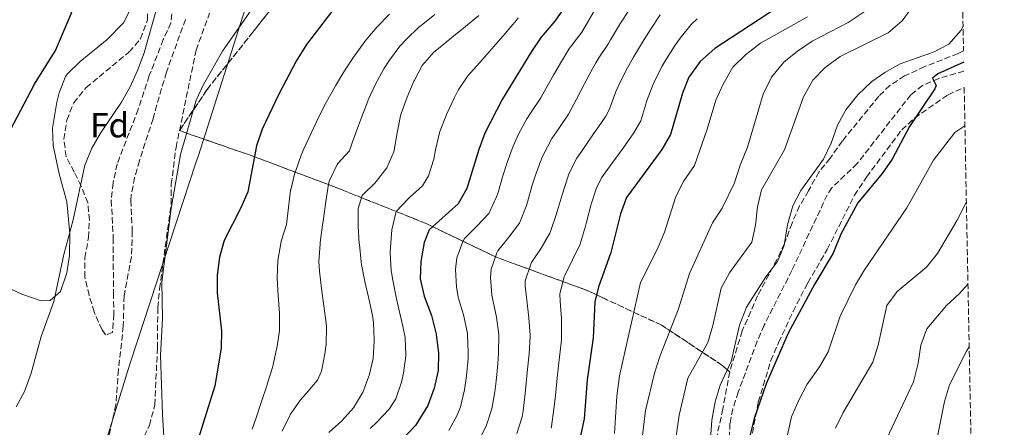
# Model space of a CAD drawing. Units: metres. Extents: x 631414 to 634896, y 4725053 to 4727432.
# Drawn here: x 634588 to 634870, y 4725760 to 4725876 of the extents above; entities that cross this region are included whole.
import ezdxf
from ezdxf.enums import TextEntityAlignment as Align

# ---------------------------------------------------------------- set-up
doc = ezdxf.new("R2010")
doc.units = ezdxf.units.M
doc.header["$MEASUREMENT"] = 0
doc.linetypes.add('DGN Style 3', pattern=[2.435891, 1.739922, -0.695969])
for name, color, linetype, lineweight in [('Curva de nivel directora', 30, 'Continuous', 30), ('Curva de nivel intermedia', 30, 'Continuous', 0), ('Etiqueta de zona arbolada', 92, 'Continuous', 0), ('Linea de separación interior de zonas arboladas', 92, 'DGN Style 3', 0), ('Límite de Concejo', 7, 'Continuous', 0), ('Línea de cambio de uso (parcela vista)', 92, 'Continuous', 0), ('Senda', 7, 'DGN Style 3', 0), ('Zona arbolada', 92, 'DGN Style 3', 0)]:
    doc.layers.add(name, color=color, linetype=linetype, lineweight=lineweight)
doc.styles.add('Style-Arial', font='arial.ttf')

msp = doc.modelspace()

# ---------------------------------------------------------------- linework, layer by layer
at = {"layer": 'Curva de nivel directora', "color": 30, "linetype": 'Continuous', "lineweight": 30, "flags": 128}
for points, elevation in [([(634571.95, 4725804.44), (634572.59, 4725813.45), (634573.45, 4725818.37), (634575.1, 4725823.78), (634579.11, 4725833.57), (634592.08, 4725857.92), (634598.05, 4725867.61), (634602.6, 4725878.13), (634606.74, 4725889.85), (634608.86, 4725894.38), (634615.68, 4725904.04), (634616.33, 4725907.84), (634616.77, 4725913.39), (634616.42, 4725929.16), (634616.84, 4725944.64), (634616.84, 4725961.83), (634617.72, 4725977.45), (634619.49, 4725993.86), (634619.62, 4725998.86), (634620.95, 4726004.91), (634622.78, 4726016.21), (634625.5, 4726026.28), (634627.49, 4726036.82)], 775), ([(634683.28, 4725886.62), (634670.02, 4725869.26), (634667.11, 4725864.54), (634662.14, 4725855.11), (634657.38, 4725845.04), (634655.76, 4725840.31), (634653.22, 4725827.14), (634651.24, 4725822.55), (634646.45, 4725813.18), (634645.12, 4725808.36), (634644.43, 4725803.18), (634644.43, 4725798.17), (634645.7, 4725787.29), (634645.57, 4725782.29), (634643.74, 4725771.54), (634639.03, 4725756.22)], 775), ([(634744.15, 4725880.14), (634741.31, 4725876.03), (634737.4, 4725871.44), (634734.59, 4725867.31), (634726.17, 4725853.59), (634721.26, 4725843.88), (634719.45, 4725839.22), (634716.01, 4725828.06), (634713.6, 4725823.67), (634705.27, 4725816.25), (634703.81, 4725812.57), (634702.88, 4725807.15), (634702.7, 4725802.15), (634703.83, 4725797.23), (634705.89, 4725791.66), (634707.27, 4725786.36), (634707.88, 4725780.9), (634707.87, 4725775.9), (634706.73, 4725770.85), (634704.87, 4725765.9), (634701.32, 4725760.2), (634697.51, 4725756.19)], 750), ([(634804.82, 4725879.67), (634787.2, 4725868.13), (634783.01, 4725864.46), (634779.74, 4725859.97), (634777.9, 4725855.32), (634774.5, 4725843.52), (634771.94, 4725839.22), (634761.86, 4725825.5), (634760.13, 4725820.81), (634757.38, 4725809.7), (634754.87, 4725802.78), (634753.83, 4725799.89), (634752.72, 4725795.57), (634752.24, 4725785.25), (634750.55, 4725773.23), (634749.68, 4725762.06), (634748.68, 4725757.17)], 725), ([(634858.55, 4725864.29), (634851.14, 4725860.95), (634849.61, 4725859.68), (634850.67, 4725857.57), (634850.24, 4725856.64), (634843.05, 4725845.79), (634838, 4725836.5), (634835.2, 4725832.35), (634828.22, 4725823.94), (634823.36, 4725814.93), (634821.14, 4725809.55), (634815.85, 4725800.76), (634808.23, 4725786.58), (634801.9, 4725772.07), (634798.48, 4725762.18), (634797.2, 4725757.19)], 700)]:
    msp.add_lwpolyline(points, dxfattribs=dict(at, elevation=elevation))
at = {"layer": 'Curva de nivel intermedia', "color": 30, "linetype": 'Continuous', "lineweight": 0, "flags": 128}
for points, elevation in [([(634586.8, 4725765.52), (634589.18, 4725769.92), (634591.12, 4725775.11), (634593.96, 4725785.66), (634597.63, 4725795.73), (634600.45, 4725809.15), (634603.13, 4725819.06), (634606.46, 4725834.77), (634608.46, 4725839.62), (634610.95, 4725843.95), (634617.03, 4725852.81), (634619.51, 4725857.15), (634621.56, 4725861.84), (634623.48, 4725866.91), (634629.17, 4725887.02)], 780), ([(634658.4, 4725885.26), (634646, 4725867.38), (634640.53, 4725857.87), (634638.45, 4725853.32), (634633.94, 4725837.81), (634631.25, 4725822.31), (634628.56, 4725801.21), (634628.74, 4725790.84), (634628.21, 4725780.25), (634628.73, 4725763.38), (634629.72, 4725747.17), (634629.11, 4725737.11), (634628.07, 4725731.55), (634624.91, 4725721.13), (634611.24, 4725695.93), (634608.34, 4725685.91), (634607.68, 4725680.95), (634601.87, 4725649.89), (634598.93, 4725639.68), (634592.69, 4725625.62), (634587.61, 4725616.89)], 780), ([(634846.97, 4725884.39), (634840.92, 4725876.05), (634836.9, 4725872.67), (634823.11, 4725865.91), (634818.84, 4725862.7), (634815.28, 4725859.09), (634812.63, 4725854.27), (634807.17, 4725839.15), (634800.6, 4725827.69), (634799.44, 4725822.82), (634798.8, 4725817.55), (634797.79, 4725812.65), (634791.39, 4725803.93), (634789.02, 4725799.51), (634786.57, 4725788.78), (634785.17, 4725783.98), (634779.44, 4725773.76), (634776.91, 4725763.15), (634774.64, 4725747.18)], 710), ([(634710.93, 4725758.68), (634713.3, 4725763.08), (634714.22, 4725765.48), (634715.41, 4725770.33), (634716, 4725774.39), (634716.41, 4725779.37), (634716.47, 4725781.14), (634716.26, 4725786.13), (634716.21, 4725786.54), (634715.21, 4725791.44), (634715.03, 4725792.11), (634713.61, 4725796.9), (634713.07, 4725799.84), (634712.84, 4725804.83), (634713.21, 4725808.2), (634714.93, 4725812.89), (634715.41, 4725813.7), (634718.96, 4725817.23), (634722.35, 4725820.87), (634722.48, 4725821.1), (634724.59, 4725825.64), (634724.99, 4725826.92), (634726.4, 4725831.71), (634727.66, 4725835.5), (634729.38, 4725840.2), (634730.89, 4725843.59), (634733.3, 4725847.97), (634734.54, 4725849.89), (634737.28, 4725854.07), (634738.46, 4725856.16), (634740.88, 4725860.54), (634742.88, 4725863.96), (634745.5, 4725868.21), (634745.94, 4725868.86), (634749, 4725872.81), (634750.63, 4725875.59), (634752.64, 4725879.03)], 745), ([(634719.47, 4725755.81), (634721.73, 4725760.27), (634723.21, 4725764.89), (634724.1, 4725769.81), (634724.48, 4725772.86), (634724.95, 4725777.83), (634725.17, 4725780.92), (634725.25, 4725785.92), (634725.23, 4725786.27), (634724.53, 4725791.22), (634724.44, 4725791.68), (634723.38, 4725796.57), (634723.21, 4725797.54), (634722.81, 4725802.52), (634723.02, 4725804.91), (634724.66, 4725809.64), (634724.96, 4725810.21), (634728.11, 4725814.09), (634731.11, 4725818.08), (634731.34, 4725818.57), (634733.18, 4725823.22), (634733.46, 4725824.18), (634734.83, 4725828.99), (634735.77, 4725831.83), (634737.5, 4725836.52), (634738.11, 4725837.94), (634740.44, 4725842.35), (634742.4, 4725845.21), (634745.21, 4725849.35), (634747.46, 4725853.61), (634749.79, 4725858.03), (634751.18, 4725860.62), (634753.08, 4725864.04), (634753.6, 4725864.99), (634753.88, 4725865.46), (634756.68, 4725869.6), (634757.28, 4725870.6), (634759.79, 4725874.92), (634759.93, 4725875.15), (634762.67, 4725879.33)], 740), ([(634829.99, 4725878.62), (634825.41, 4725875.65), (634815.11, 4725870.25), (634810.86, 4725867.42), (634807.01, 4725864.24), (634803.41, 4725859.94), (634801.01, 4725855.07), (634796.58, 4725839.94), (634794.45, 4725834.77), (634792.81, 4725829.72), (634789.29, 4725822.46), (634786.51, 4725818.19), (634779.87, 4725803.75), (634776.79, 4725793.57), (634771.38, 4725779.92), (634769.9, 4725775.14), (634767.31, 4725764.44), (634765.35, 4725748.55)], 715), ([(634693.84, 4725877.98), (634690.38, 4725874.38), (634687.13, 4725870.57), (634686.77, 4725870.12), (634683.8, 4725866.1), (634683.7, 4725865.94), (634680.96, 4725861.76), (634678.38, 4725857.48), (634678.26, 4725857.26), (634675.83, 4725852.88), (634673.54, 4725848.44), (634671.37, 4725843.94), (634669.31, 4725839.38), (634668.57, 4725837.64), (634666.87, 4725832.94), (634666.75, 4725832.52), (634665.53, 4725827.67), (634665.51, 4725827.55), (634664.9, 4725822.58), (634664.29, 4725817.76), (634662.84, 4725812.98), (634662.67, 4725812.33), (634661.81, 4725807.41), (634661.7, 4725802.41), (634661.93, 4725797.37), (634662.28, 4725792.38), (634662.33, 4725787.38), (634662.32, 4725787.27), (634661.57, 4725782.33), (634661.5, 4725782.01), (634660.4, 4725777.13), (634660.3, 4725776.8), (634658.81, 4725772.02), (634658.75, 4725771.82), (634657.2, 4725767.07), (634655.62, 4725762.33), (634654.5, 4725759.08)], 770), ([(634706.88, 4725877.92), (634702.98, 4725874.79), (634702.33, 4725874.23), (634698.71, 4725870.79), (634696.88, 4725868.8), (634693.83, 4725864.84), (634692.29, 4725862.37), (634689.88, 4725857.97), (634687.78, 4725853.44), (634687.62, 4725853.06), (634685.82, 4725848.4), (634684.96, 4725846.12), (634683.29, 4725841.41), (634682.37, 4725838.89), (634679.01, 4725835.18), (634678.84, 4725834.91), (634676.66, 4725830.38), (634676.4, 4725829.27), (634675.63, 4725824.33), (634674.92, 4725819.38), (634674.66, 4725817.53), (634674, 4725812.58), (634673.96, 4725812.18), (634673.64, 4725807.18), (634673.79, 4725804.34), (634674.37, 4725799.37), (634675, 4725794.44), (634675.67, 4725789.49), (634675.8, 4725788.47), (634675.69, 4725783.48), (634675.32, 4725780.68), (634674.39, 4725775.76), (634673.23, 4725773.14), (634669.95, 4725769.33), (634668.36, 4725767.5), (634665.47, 4725763.41), (634665.25, 4725763), (634663.09, 4725758.49)], 765), ([(634719.52, 4725877.65), (634715.69, 4725874.44), (634711.77, 4725871.35), (634707.89, 4725868.19), (634706.59, 4725867.07), (634703.26, 4725863.33), (634700.93, 4725858.91), (634700.88, 4725858.79), (634698.91, 4725854.18), (634697.19, 4725849.5), (634696.99, 4725848.87), (634696.04, 4725843.97), (634695.23, 4725839.02), (634695.1, 4725838.56), (634693.12, 4725833.97), (634690.05, 4725830.02), (634689.72, 4725829.64), (634686.15, 4725826.15), (634686.05, 4725826.02), (634684.84, 4725822.31), (634684.89, 4725817.31), (634685.21, 4725812.31), (634685.24, 4725812.02), (634685.77, 4725807.05), (634685.88, 4725806.31), (634686.8, 4725801.4), (634687.95, 4725796.53), (634688.98, 4725791.64), (634689.29, 4725789.67), (634689.51, 4725784.67), (634689.51, 4725784.34), (634689.15, 4725779.36), (634688, 4725774.49), (634687.95, 4725774.32), (634686.23, 4725769.62), (634686.16, 4725769.48), (634683.52, 4725765.21)], 760), ([(634730.82, 4725876.92), (634730.27, 4725876.27), (634727.01, 4725872.48), (634723.81, 4725868.76), (634720.51, 4725865.02), (634717.19, 4725861.27), (634716.38, 4725860.33), (634713.56, 4725856.2), (634712.39, 4725853.96), (634710.33, 4725849.41), (634710.16, 4725849.01), (634708.33, 4725844.35), (634708.22, 4725844.04), (634707.11, 4725839.17), (634706.54, 4725836.5), (634705.01, 4725831.72), (634703.36, 4725828.82), (634699.61, 4725825.5), (634699.19, 4725825.11), (634695.82, 4725821.42), (634695.66, 4725821.13), (634694.54, 4725816.25), (634694.42, 4725814.94), (634694.05, 4725809.95), (634694.06, 4725809.59), (634694.35, 4725804.6), (634694.79, 4725801.78), (634695.81, 4725796.88), (634696.56, 4725793.45), (634697.67, 4725788.57), (634698.39, 4725785.35), (634698.52, 4725780.35), (634698.51, 4725780.13), (634697.92, 4725775.18), (634697.34, 4725772.58), (634695.66, 4725767.82), (634693.74, 4725764.84), (634690.31, 4725761.18), (634688.33, 4725759.29)], 755), ([(634730.35, 4725757.88), (634731.9, 4725762.64), (634732.17, 4725764.33), (634732.79, 4725769.29), (634732.99, 4725771.32), (634733.48, 4725776.3), (634733.91, 4725780.71), (634734.25, 4725785.69), (634734.25, 4725786.02), (634733.84, 4725791.01), (634733.34, 4725795.24), (634732.78, 4725800.2), (634732.82, 4725801.62), (634734.38, 4725806.37), (634734.58, 4725806.81), (634737.33, 4725810.98), (634739.87, 4725815.29), (634740.15, 4725816.06), (634741.76, 4725820.79), (634741.96, 4725821.43), (634743.41, 4725826.21), (634744.89, 4725830.99), (634745.35, 4725832.26), (634747.58, 4725836.73), (634748.51, 4725838.1), (634751.36, 4725842.21), (634753.09, 4725844.65), (634753.62, 4725845.41), (634755.95, 4725848.75), (634756.99, 4725850.81), (634758.69, 4725855.51), (634759.5, 4725857.28), (634761.7, 4725861.77), (634763.88, 4725865.65), (634766.44, 4725869.94), (634768.76, 4725873.63), (634771.5, 4725877.81)], 735), ([(634754.72, 4725831.12), (634757.59, 4725835.22), (634760.58, 4725839.23), (634761.06, 4725839.91), (634763.91, 4725844.01), (634765.99, 4725847.43), (634767.36, 4725852.24), (634767.61, 4725853.02), (634769.42, 4725857.68), (634769.8, 4725858.54), (634772.01, 4725863.03), (634773.09, 4725864.96), (634775.8, 4725869.15), (634777.25, 4725871.14), (634780.41, 4725875.01), (634782.15, 4725876.64)], 730), ([(634813.76, 4725877.27), (634800.3, 4725869.71), (634796, 4725866.35), (634792.33, 4725862.79), (634789.58, 4725857.94), (634787.51, 4725853.39), (634784.96, 4725845.07), (634781.31, 4725834.69), (634778.29, 4725830.24), (634775.98, 4725825.8), (634772.72, 4725815.57), (634770.85, 4725810.93), (634765.9, 4725801.15), (634759.83, 4725774.39), (634759.05, 4725768.57), (634758.38, 4725757.9)], 720), ([(634858.35, 4725874.46), (634857.87, 4725873.45), (634854.25, 4725869.37), (634850.13, 4725867.25), (634840.32, 4725863.73), (634835.96, 4725861.28), (634832.19, 4725858.68), (634828.18, 4725854.87), (634824.77, 4725850.56), (634822.34, 4725846.18), (634820.5, 4725841), (634818.38, 4725836.47), (634811.82, 4725827.52), (634809.53, 4725823.08), (634807.99, 4725817.66), (634807.09, 4725811.74), (634805.13, 4725807.14), (634801.79, 4725802.79), (634796.28, 4725794.05), (634794.3, 4725788.89), (634791.89, 4725778.45), (634788.71, 4725771.72), (634787.29, 4725766.93), (634786.36, 4725761.64), (634785.97, 4725756.2)], 705), ([(634858.91, 4725846.02), (634856.01, 4725844.11), (634849.91, 4725836.13), (634842.27, 4725822.51), (634830.11, 4725804.72), (634827.51, 4725800.44), (634823.13, 4725791.45), (634819.73, 4725781.25), (634817.17, 4725776.96), (634813.66, 4725772.03), (634811.24, 4725767.46), (634809.14, 4725762.61), (634806.85, 4725752.34)], 695), ([(634740.2, 4725759.41), (634740.29, 4725759.9), (634741.03, 4725764.85), (634741.47, 4725768.77), (634741.92, 4725773.74), (634742.02, 4725774.76), (634742.62, 4725779.73), (634743.18, 4725784.7), (634743.24, 4725785.47), (634743.17, 4725790.47), (634743.16, 4725790.79), (634742.82, 4725795.78), (634742.75, 4725797.89), (634743.94, 4725802.74), (634744.11, 4725803.16), (634746.36, 4725807.63), (634748.51, 4725812.15), (634748.62, 4725812.49), (634750.04, 4725817.29), (634750.34, 4725818.38), (634751.61, 4725823.21), (634751.7, 4725823.54), (634753.27, 4725828.28), (634754.08, 4725829.86), (634754.72, 4725831.12)], 730), ([(634859.33, 4725824.27), (634856.72, 4725819.02), (634851.03, 4725809.4), (634847.89, 4725805.51), (634839.46, 4725798.59), (634836.49, 4725794.55), (634834.06, 4725783.18), (634832.47, 4725778.29), (634823.94, 4725763.89), (634821.74, 4725759.39)], 690), ([(634830.32, 4725743.28), (634844.14, 4725772.68), (634845.46, 4725777.97), (634846.28, 4725783.14), (634847.98, 4725787.84), (634853.58, 4725794.54), (634857.29, 4725797.9), (634859.79, 4725800.72)], 685), ([(634860.14, 4725782.71), (634859.31, 4725781.47), (634854.47, 4725771.79), (634853, 4725767.01), (634850.92, 4725756.55)], 680), ([(634683.52, 4725765.21), (634680.2, 4725761.47), (634676.43, 4725758.19)], 760)]:
    msp.add_lwpolyline(points, dxfattribs=dict(at, elevation=elevation))
at = {"layer": 'Linea de separación interior de zonas arboladas', "color": 92, "linetype": 'DGN Style 3', "lineweight": 0}
msp.add_polyline3d([(634744.1, 4726041.29, 773.11), (634736.95, 4726028.25, 775.91), (634731.24, 4726001.22, 778.98), (634722.19, 4725978.93, 780.82), (634711.16, 4725954.58, 782.57), (634699.08, 4725934.33, 783.01), (634684.07, 4725911.91, 782.83), (634671.67, 4725894.46, 782.04), (634654.71, 4725872.87, 781.17), (634641.58, 4725856.46, 783.18), (634633.64, 4725844.63, 784.03), (634654.48, 4725837.38, 780.09), (634678.08, 4725828.53, 769.23), (634704.08, 4725818.16, 753.89), (634724.72, 4725808.28, 740.14), (634750.52, 4725798.87, 727), (634755.05, 4725796.75, 725.01), (634771.86, 4725788.91, 717.62), (634789.2, 4725777.47, 705.36), (634791.44, 4725775.51, 704.3)], dxfattribs=at)
at = {"layer": 'Límite de Concejo', "color": 7, "linetype": 'Continuous', "lineweight": 0}
msp.add_polyline3d([(634393.58, 4725395.99, 776.7), (634449.06, 4725430.04, 780.43), (634451.06, 4725431.27, 780.62), (634456.99, 4725435.27, 781.31), (634460.4, 4725437.97, 781.87), (634462.66, 4725440.53, 782.37), (634466.04, 4725444.88, 783.25), (634482.64, 4725472.46, 785.31), (634511.77, 4725517.31, 788.13), (634536.62, 4725557.54, 790.73), (634549.14, 4725578.73, 791.16), (634557.06, 4725593.66, 790.53), (634563.04, 4725605.14, 790.45), (634567.39, 4725613.43, 790.36), (634571.36, 4725622.74, 790.21), (634580.35, 4725651.69, 788.19), (634584.48, 4725664.99, 787.8), (634619.44, 4725777.74, 782.6), (634619.62, 4725778.29, 782.53), (634638.36, 4725835.4, 778.85), (634638.95, 4725837.25, 778.8), (634660.03, 4725903.26, 782.12), (634694.41, 4726010.89, 789.98), (634722.34, 4726098.35, 786.18)], dxfattribs=at)
at = {"layer": 'Línea de cambio de uso (parcela vista)', "color": 92, "linetype": 'Continuous', "lineweight": 0}
msp.add_polyline3d([(634557.4702, 4725811.3405, 772.5015), (634572.53, 4725805.41, 775.16), (634580.82, 4725801.3, 776.51), (634588.43, 4725797.79, 778.09), (634593.95, 4725795.85, 779.14), (634596.54, 4725796, 779.45), (634599.55, 4725798.56, 779.97), (634601.36, 4725803.91, 780.19), (634602.08, 4725808.85, 780.03), (634602.23, 4725815.19, 779.75), (634601.29, 4725824.23, 779.23), (634599.14, 4725832.25, 778.48), (634597.43, 4725840.36, 777.96), (634597.26, 4725845.31, 777.22), (634598.44, 4725852.83, 776.46), (634599.15, 4725855.47, 776.29), (634600.95, 4725860.15, 776.07), (634601.53, 4725860.91, 776.08), (634605.14, 4725864.39, 776.27), (634612.87, 4725870.76, 776.86), (634617.63, 4725875.56, 777.52), (634619.88, 4725880.02, 777.66)], dxfattribs=at)
at = {"layer": 'Senda', "color": 7, "linetype": 'DGN Style 3', "lineweight": 0}
for points in [[(634635.35, 4725876.47, 781.71), (634629.87, 4725861.37, 781.02), (634626.05, 4725848.05, 781.15), (634622.16, 4725836, 781.33), (634620.78, 4725831.17, 781.42), (634619.82, 4725826.27, 781.52), (634619.65, 4725824.68, 781.55), (634620.11, 4725815.84, 781.64), (634619.84, 4725808.47, 781.86), (634617.76, 4725797.34, 782.25), (634617.52, 4725788.62, 782.73), (634616.13, 4725776.14, 783.61), (634615.41, 4725766.2, 784.46), (634610.7, 4725744.82, 785.32), (634607.28, 4725733.05, 785.67), (634603.51, 4725721.39, 785.75), (634595.55, 4725701.1, 786.28), (634592.03, 4725690.11, 786.89), (634587.81, 4725678.85, 787.29)], [(634858.6, 4725861.67, 699.53), (634851.4, 4725859.57, 699.82), (634846.76, 4725857.54, 700.24), (634843.4, 4725854.92, 700.56), (634828.02, 4725835.21, 701.57), (634820.73, 4725828.25, 701.84), (634819.41, 4725826.25, 701.88), (634809.29, 4725804.6, 702.23), (634801.32, 4725788.91, 702.14), (634799.33, 4725784.33, 702.08), (634793.88, 4725769.7, 701.8), (634792.34, 4725764.93, 701.68), (634791.52, 4725760.74, 701.57), (634790.6, 4725737.23, 701.18), (634788.83, 4725732.48, 701.09), (634787.11, 4725730.58, 701.09), (634780.75, 4725725.09, 701.22)]]:
    msp.add_polyline3d(points, dxfattribs=at)
at = {"layer": 'Zona arbolada', "color": 92, "linetype": 'DGN Style 3', "lineweight": 0}
for points in [[(634854.24, 4726085.54, 726.54), (634858.49, 4725867.49, 703.12), (634856.97, 4725866.71, 703.17), (634847.38, 4725862.96, 703.36), (634841.6, 4725860.32, 704.22), (634837.41, 4725857.58, 704.68), (634834.19, 4725854.46, 704.83), (634823.76, 4725841.68, 704.31), (634820.22, 4725836.71, 704.3), (634817.09, 4725832.81, 704.54), (634814.03, 4725827.36, 705.53), (634811.49, 4725823.05, 705.79), (634809.31, 4725818.17, 705.79), (634807.18, 4725812.31, 705.79), (634805.04, 4725807.79, 705.79), (634799.45, 4725797.33, 705.62), (634795.03, 4725787.24, 704.74), (634791.44, 4725775.51, 704.3), (634789.2, 4725777.47, 705.36), (634771.86, 4725788.91, 717.62), (634755.05, 4725796.75, 725.01), (634750.52, 4725798.87, 727), (634724.72, 4725808.28, 740.14), (634704.08, 4725818.16, 753.89), (634678.08, 4725828.53, 769.23), (634654.48, 4725837.38, 780.09), (634633.64, 4725844.63, 784.03), (634641.58, 4725856.46, 783.18), (634654.71, 4725872.87, 781.17), (634671.67, 4725894.46, 782.04)], [(634671.67, 4725894.46, 782.04), (634654.71, 4725872.87, 781.17), (634641.58, 4725856.46, 783.18), (634633.64, 4725844.63, 784.03), (634654.48, 4725837.38, 780.09), (634678.08, 4725828.53, 769.23), (634704.08, 4725818.16, 753.89), (634724.72, 4725808.28, 740.14), (634750.52, 4725798.87, 727), (634755.05, 4725796.75, 725.01), (634771.86, 4725788.91, 717.62), (634789.2, 4725777.47, 705.36), (634791.44, 4725775.51, 704.3), (634789.48, 4725764.95, 703.78), (634787.34, 4725755.1, 703.52)], [(634631.68, 4725880.47, 782.95), (634631.19, 4725875.49, 782.79), (634628.99, 4725870.72, 782.39), (634624.99, 4725860.38, 781.94), (634621.81, 4725850.78, 782.02), (634615.78, 4725835.11, 782.51), (634614.59, 4725829.65, 782.6), (634614.08, 4725824.67, 782.6), (634614.63, 4725813.84, 783.08), (634614.69, 4725798.16, 783.86), (634614.81, 4725792.06, 783.87), (634614.45, 4725786.84, 783.87), (634612.45, 4725786.09, 783.87), (634611.45, 4725787.56, 783.83), (634609.15, 4725792.68, 783.61), (634607.73, 4725797.45, 783.18), (634606.46, 4725802.68, 783.13), (634606.49, 4725808.22, 783.08), (634607.53, 4725813.98, 782.95), (634607.81, 4725818.97, 782.86), (634607.32, 4725824, 782.82), (634605.45, 4725828.71, 782.37), (634603.47, 4725832.78, 781.77), (634601.1, 4725837.24, 781.07), (634600.5, 4725842.21, 781.13), (634601.33, 4725847.65, 780.59), (634603.3, 4725852.61, 780.54), (634606.88, 4725856.95, 780.58), (634619.18, 4725867.17, 781.2), (634622.46, 4725870.91, 781.63), (634624.5, 4725876.36, 781.46), (634624.29, 4725881.57, 781.5)], [(634612.45, 4725786.09, 783.87), (634611.45, 4725787.56, 783.83), (634609.15, 4725792.68, 783.61), (634607.73, 4725797.45, 783.18), (634606.46, 4725802.68, 783.13), (634606.49, 4725808.22, 783.08), (634607.53, 4725813.98, 782.95), (634607.81, 4725818.97, 782.86), (634607.32, 4725824, 782.82), (634605.45, 4725828.71, 782.37), (634603.47, 4725832.78, 781.77), (634601.1, 4725837.24, 781.07), (634600.5, 4725842.21, 781.13), (634601.33, 4725847.65, 780.59), (634603.3, 4725852.61, 780.54), (634606.88, 4725856.95, 780.58), (634619.18, 4725867.17, 781.2), (634622.46, 4725870.91, 781.63), (634624.5, 4725876.36, 781.46), (634624.29, 4725881.57, 781.5)], [(634631.68, 4725880.47, 782.95), (634631.19, 4725875.49, 782.79), (634628.99, 4725870.72, 782.39), (634624.99, 4725860.38, 781.94), (634621.81, 4725850.78, 782.02), (634615.78, 4725835.11, 782.51), (634614.59, 4725829.65, 782.6), (634614.08, 4725824.67, 782.6), (634614.63, 4725813.84, 783.08), (634614.69, 4725798.16, 783.86), (634614.81, 4725792.06, 783.87), (634614.45, 4725786.84, 783.87), (634612.45, 4725786.09, 783.87)], [(634582.25, 4725628.8, 789.99), (634588.33, 4725645.56, 789.99), (634592.6, 4725661.98, 790.08), (634595.04, 4725674.47, 789.73), (634595.28, 4725691.3, 789.47), (634597.23, 4725702, 789.12), (634599.08, 4725707.95, 789.12), (634605.79, 4725726.68, 788.76), (634610.46, 4725737.21, 788.76), (634613.25, 4725742.01, 788.5), (634619.63, 4725750.39, 787.45), (634622.42, 4725754.92, 787.01), (634625.02, 4725760.15, 786.66), (634626.56, 4725766.06, 785.87), (634627.31, 4725782.36, 785.45), (634627.42, 4725793.94, 785.26), (634627.92, 4725799.3, 785.26), (634631.23, 4725823.56, 784.03), (634631.28, 4725829.26, 784.03), (634632.65, 4725839.83, 784.03), (634638.39, 4725867.71, 784.03), (634642.27, 4725878.31, 784.21)], [(634582.25, 4725628.8, 789.99), (634588.33, 4725645.56, 789.99), (634592.6, 4725661.98, 790.08), (634595.04, 4725674.47, 789.73), (634595.28, 4725691.3, 789.47), (634597.23, 4725702, 789.12), (634599.08, 4725707.95, 789.12), (634605.79, 4725726.68, 788.76), (634610.46, 4725737.21, 788.76), (634613.25, 4725742.01, 788.5), (634619.63, 4725750.39, 787.45), (634622.42, 4725754.92, 787.01), (634625.02, 4725760.15, 786.66), (634626.56, 4725766.06, 785.87), (634627.31, 4725782.36, 785.45), (634627.42, 4725793.94, 785.26), (634627.92, 4725799.3, 785.26), (634631.23, 4725823.56, 784.03), (634631.28, 4725829.26, 784.03), (634632.65, 4725839.83, 784.03), (634638.39, 4725867.71, 784.03), (634642.27, 4725878.31, 784.21)], [(634858.49, 4725867.49, 703.12), (634856.97, 4725866.71, 703.17), (634847.38, 4725862.96, 703.36), (634841.6, 4725860.32, 704.22), (634837.41, 4725857.58, 704.68), (634834.19, 4725854.46, 704.83), (634823.76, 4725841.68, 704.31), (634820.22, 4725836.71, 704.3), (634817.09, 4725832.81, 704.54), (634814.03, 4725827.36, 705.53), (634811.49, 4725823.05, 705.79), (634809.31, 4725818.17, 705.79), (634807.18, 4725812.31, 705.79), (634805.04, 4725807.79, 705.79), (634799.45, 4725797.33, 705.62), (634795.03, 4725787.24, 704.74), (634791.44, 4725775.51, 704.3)], [(634797.49, 4725755.57, 701.94), (634799.64, 4725766.88, 701.94), (634803.25, 4725778.74, 702.02), (634805.45, 4725783.88, 702.2), (634809.63, 4725792.83, 703.08), (634813.83, 4725801.07, 703.17), (634819.4, 4725810.58, 703.52), (634827.25, 4725826.12, 703.34), (634830.68, 4725831.33, 703.34), (634840.8, 4725844.88, 702.73), (634844.49, 4725848.25, 702.49), (634854.07, 4725854.9, 701.85), (634858.69, 4725856.99, 701.52), (634870.2, 4725266.28, 620.14)], [(634797.49, 4725755.57, 701.94), (634799.64, 4725766.88, 701.94), (634803.25, 4725778.74, 702.02), (634805.45, 4725783.88, 702.2), (634809.63, 4725792.83, 703.08), (634813.83, 4725801.07, 703.17), (634819.4, 4725810.58, 703.52), (634827.25, 4725826.12, 703.34), (634830.68, 4725831.33, 703.34), (634840.8, 4725844.88, 702.73), (634844.49, 4725848.25, 702.49), (634854.07, 4725854.9, 701.85), (634858.69, 4725856.99, 701.52)], [(634791.44, 4725775.51, 704.3), (634789.48, 4725764.95, 703.78), (634787.34, 4725755.1, 703.52)]]:
    msp.add_polyline3d(points, dxfattribs=at)

# ---------------------------------------------------------------- texts
at = {"layer": 'Etiqueta de zona arbolada', "color": 92, "linetype": 'Continuous', "lineweight": 0, "style": 'Style-Arial'}
msp.add_text('Fd', height=7, dxfattribs=at).set_placement((634613.5974, 4725846.19, 779.95), align=Align.MIDDLE_CENTER)

doc.saveas('drawing.dxf')
